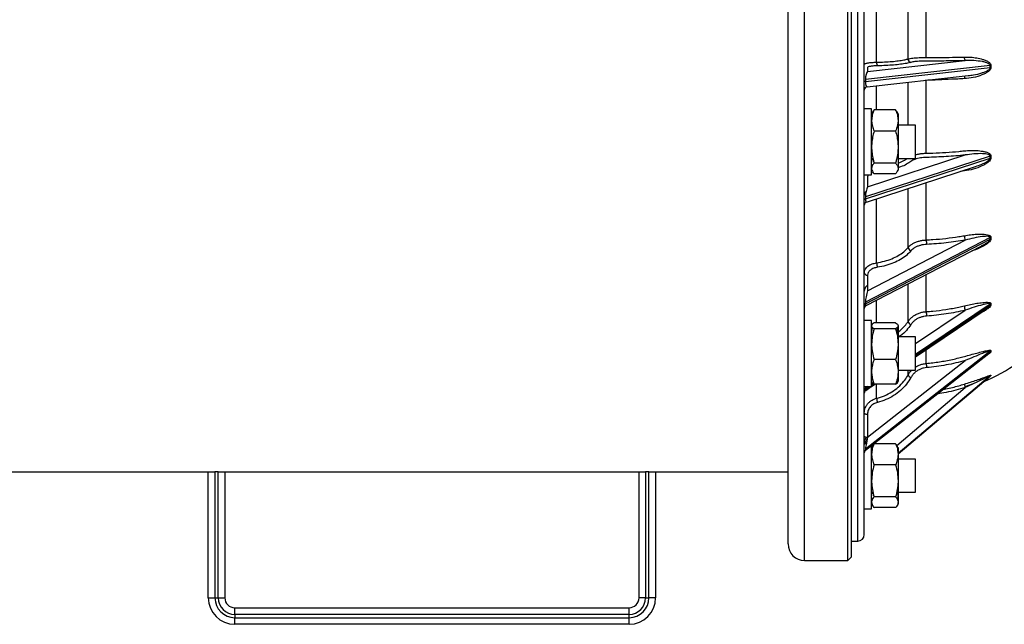
# Model space of a CAD drawing. Units: millimetres. Extents: x -8787 to 24592, y -5076 to 3625.
# Drawn here: x 2814 to 3111, y 3037 to 3220 of the extents above; entities that cross this region are included whole.
import ezdxf

# ---------------------------------------------------------------- set-up
doc = ezdxf.new("R2010")
doc.units = ezdxf.units.MM

msp = doc.modelspace()

# ---------------------------------------------------------------- linework, layer by layer
at = {"color": 8, "linetype": 'Continuous', "lineweight": 25}
for p, q in [((3050.98, 3061.89), (3050.98, 3382.83)), ((3067, 3062.2), (3067, 3376.96)), ((3087.69, 3201.27), (3087.37, 3201.26)), ((3087.69, 3201.3), (3087.69, 3201.27)), ((3072.7, 3192.34), (3072.7, 3199.63)), ((3082.2, 3187.7), (3082.2, 3200.75)), ((3082.2, 3150.84), (3082.2, 3168.62)), ((3087.69, 3153.1), (3087.69, 3170.41)), ((3072.7, 3146.19), (3072.7, 3165.53)), ((3087.69, 3131.46), (3087.69, 3142.67)), ((3082.2, 3128.5), (3082.2, 3139.83)), ((3072.7, 3128.07), (3072.7, 3134.91)), ((3107, 3133.75), (3084.48, 3118.56)), ((3084.48, 3118.17), (3107, 3133.36)), ((3084.48, 3121.79), (3099.45, 3131.88)), ((3087.69, 3115.82), (3087.69, 3120.01)), ((3107, 3112.11), (3079.18, 3088.67)), ((3079.18, 3088.59), (3107, 3112.03)), ((3082.2, 3112.37), (3082.2, 3113.82)), ((3070.03, 3108.82), (3069.33, 3108.35)), ((3069.33, 3107.96), (3070.61, 3108.82)), ((3071.57, 3109.85), (3071.18, 3109.59)), ((3071.18, 3109.2), (3071.83, 3109.64)), ((3072.7, 3105.31), (3072.7, 3109.56)), ((3078.78, 3091.1), (3099.45, 3108.52)), ((3050.98, 3056.33), (3050.98, 3061.89))]:
    msp.add_line(p, q, dxfattribs=at)
at = {"color": 7, "linetype": 'Continuous', "lineweight": 25}
for p, q in [((3063.98, 3056.33), (3063.98, 3382.83)), ((3064.98, 3381.83), (3064.98, 3057.33)), ((3045.98, 3066.72), (3045.98, 3377.83)), ((3068.98, 3064.2), (3068.98, 3374.96)), ((3072.7, 3206.74), (3072.7, 3232.42)), ((3082.2, 3207.74), (3082.2, 3231.42)), ((3087.69, 3208.19), (3087.69, 3230.97)), ((3069.96, 3203.94), (3099.45, 3207.22)), ((3107, 3205.74), (3069.33, 3201.56)), ((3069.33, 3200.93), (3107, 3205.11)), ((3069.96, 3205.11), (3069.96, 3203.94)), ((3107, 3205.11), (3107, 3205.74)), ((3107.22, 3205.76), (3107.22, 3205.13)), ((3069.33, 3201.56), (3069.33, 3200.93)), ((3069.87, 3199.32), (3100.38, 3202.71)), ((3087.69, 3179.27), (3087.69, 3201.27)), ((3071.18, 3192.7), (3068.98, 3192.7)), ((3071.18, 3172.7), (3071.18, 3192.7)), ((3078.42, 3192.34), (3071.94, 3192.34)), ((3078.87, 3191.71), (3078.42, 3192.34)), ((3071.31, 3190.19), (3071.18, 3190.72)), ((3079.18, 3191.2), (3078.88, 3191.72)), ((3079.18, 3191.2), (3079.18, 3189.15)), ((3079.18, 3189.15), (3079.18, 3181.13)), ((3071.37, 3187.7), (3071.18, 3187.7)), ((3078.42, 3185.95), (3071.94, 3185.95)), ((3084.48, 3187.7), (3078.99, 3187.7)), ((3084.48, 3180.68), (3084.48, 3187.7)), ((3079.18, 3181.13), (3079.18, 3174.68)), ((3084.48, 3177.7), (3084.48, 3180.68)), ((3107, 3178.38), (3069.33, 3166.13)), ((3069.33, 3165.54), (3107, 3177.79)), ((3069.96, 3169.14), (3099.45, 3178.74)), ((3071.18, 3177.7), (3071.59, 3177.7)), ((3079.18, 3177.7), (3084.48, 3177.7)), ((3107, 3177.79), (3107, 3178.38)), ((3107.22, 3178.43), (3107.22, 3177.85)), ((3069.67, 3164.55), (3102.56, 3175.25)), ((3071.31, 3175.21), (3071.18, 3176.25)), ((3071.39, 3173.89), (3071.18, 3174.34)), ((3078.42, 3176.31), (3071.94, 3176.31)), ((3079.18, 3174.68), (3079.18, 3174.2)), ((3068.98, 3172.7), (3071.18, 3172.7)), ((3070.18, 3172.7), (3069.96, 3172.17)), ((3069.96, 3172.17), (3069.96, 3169.14)), ((3071.66, 3173.45), (3071.18, 3173.29)), ((3078.42, 3173.05), (3071.94, 3173.05)), ((3099.18, 3173.91), (3098.02, 3173.77)), ((3069.33, 3166.13), (3069.33, 3165.54)), ((3107, 3153.82), (3069.33, 3134.33)), ((3069.33, 3133.83), (3107, 3153.32)), ((3107, 3153.32), (3107, 3153.82)), ((3107.22, 3153.91), (3107.22, 3153.4)), ((3069.52, 3133.27), (3104.42, 3151.33)), ((3069.96, 3137.78), (3099.45, 3153.04)), ((3069.96, 3142.47), (3069.96, 3137.78)), ((3069.33, 3134.33), (3069.33, 3133.83)), ((3107, 3133.36), (3107, 3133.75)), ((3107.22, 3133.86), (3107.22, 3133.47)), ((3084.48, 3117.84), (3105.72, 3132.16)), ((3071.18, 3128.82), (3068.98, 3128.82)), ((3071.18, 3108.82), (3071.18, 3128.82)), ((3078.42, 3128.07), (3071.94, 3128.07)), ((3079.18, 3127.32), (3079.08, 3127.48)), ((3079.18, 3127.32), (3079.18, 3127.17)), ((3079.18, 3127.17), (3079.18, 3121.64)), ((3071.23, 3123.82), (3071.18, 3124.35)), ((3071.37, 3123.82), (3071.18, 3123.82)), ((3078.42, 3126.27), (3071.94, 3126.27)), ((3084.48, 3123.82), (3078.99, 3123.82)), ((3079.14, 3123.82), (3079.18, 3124.35)), ((3084.48, 3114.78), (3084.48, 3123.82)), ((3079.18, 3121.64), (3079.18, 3113.28)), ((3107, 3119.52), (3069.33, 3089.94)), ((3069.33, 3089.7), (3107, 3119.28)), ((3069.36, 3089.6), (3106.54, 3118.8)), ((3107, 3119.28), (3107, 3119.52)), ((3107.22, 3119.65), (3107.22, 3119.41)), ((3069.96, 3093.54), (3099.45, 3116.7)), ((3078.42, 3117.01), (3071.94, 3117.01)), ((3084.48, 3113.82), (3084.48, 3114.78)), ((3079.18, 3113.82), (3084.48, 3113.82)), ((3079.18, 3113.28), (3079.18, 3110.32)), ((3079.18, 3088.57), (3106.95, 3111.98)), ((3107, 3112.03), (3107, 3112.11)), ((3107.22, 3112.25), (3107.22, 3112.17)), ((3068.98, 3108.82), (3071.18, 3108.82)), ((3069.42, 3107.69), (3071.1, 3108.82)), ((3071.18, 3108.87), (3072.19, 3109.56)), ((3078.42, 3109.56), (3071.94, 3109.56)), ((3101.82, 3109.62), (3099.37, 3108.78)), ((3069.33, 3108.35), (3069.33, 3107.96)), ((3069.96, 3100.48), (3069.96, 3093.54)), ((3069.63, 3091.93), (3068.98, 3091.93)), ((3069.58, 3091.93), (3069.66, 3092.06)), ((3071.18, 3071.93), (3071.18, 3091.03)), ((3078.42, 3091.58), (3071.94, 3091.58)), ((3069.33, 3089.94), (3069.33, 3089.7)), ((3071.3, 3089.33), (3071.18, 3089.95)), ((3079.06, 3089.33), (3079.18, 3089.95)), ((3079.18, 3090.43), (3079.18, 3088.39)), ((3079.18, 3088.39), (3079.18, 3080.37)), ((3071.37, 3086.93), (3071.18, 3086.93)), ((3078.42, 3085.19), (3071.94, 3085.19)), ((3084.48, 3086.93), (3078.99, 3086.93)), ((3079.12, 3086.93), (3079.18, 3087.47)), ((3084.48, 3076.93), (3084.48, 3086.93)), ((2470.98, 3083.08), (2870.98, 3083.08)), ((2870.98, 3045.08), (2870.98, 3083.08)), ((2870.98, 3083.08), (2872.98, 3083.08)), ((2872.98, 3083.08), (2872.98, 3045.08)), ((2873.98, 3083.08), (2872.98, 3083.08)), ((2873.98, 3045.08), (2873.98, 3083.08)), ((2873.98, 3083.08), (2875.98, 3083.08)), ((2875.98, 3083.08), (3000.98, 3083.08)), ((2875.98, 3083.08), (2875.98, 3045.08)), ((3000.98, 3045.08), (3000.98, 3083.08)), ((3000.98, 3083.08), (3002.98, 3083.08)), ((3002.98, 3083.08), (3002.98, 3045.08)), ((3003.98, 3083.08), (3002.98, 3083.08)), ((3003.98, 3045.08), (3003.98, 3083.08)), ((3003.98, 3083.08), (3005.98, 3083.08)), ((3005.98, 3083.08), (3045.98, 3083.08)), ((3005.98, 3083.08), (3005.98, 3045.08)), ((3079.18, 3080.37), (3079.18, 3073.92)), ((3071.18, 3076.93), (3071.61, 3076.93)), ((3071.24, 3076.93), (3071.18, 3076.4)), ((3078.75, 3076.93), (3084.48, 3076.93)), ((3079.12, 3076.93), (3079.18, 3076.4)), ((3071.31, 3074.5), (3071.18, 3075.48)), ((3078.42, 3075.54), (3071.94, 3075.54)), ((3079.06, 3074.5), (3079.18, 3075.48)), ((3079.18, 3073.92), (3079.18, 3073.43)), ((3068.98, 3071.93), (3071.18, 3071.93)), ((3078.42, 3072.29), (3071.94, 3072.29)), ((3045.98, 3061.33), (3045.98, 3066.72)), ((3064.98, 3062.18), (3067, 3062.2)), ((3050.98, 3056.33), (3063.98, 3056.33)), ((3063.98, 3056.33), (3064.98, 3057.33)), ((2870.98, 3045.08), (2872.98, 3045.08)), ((2872.98, 3045.08), (2873.98, 3045.08)), ((2873.98, 3045.08), (2875.98, 3045.08)), ((3002.98, 3045.08), (3000.98, 3045.08)), ((3002.98, 3045.08), (3003.98, 3045.08)), ((3005.98, 3045.08), (3003.98, 3045.08)), ((2878.98, 3042.08), (2997.98, 3042.08)), ((2878.98, 3040.08), (2878.98, 3042.08)), ((2997.98, 3040.08), (2997.98, 3042.08)), ((2997.98, 3040.08), (2878.98, 3040.08)), ((2878.98, 3040.08), (2878.98, 3039.08)), ((2878.98, 3037.08), (2878.98, 3039.08)), ((2878.98, 3039.08), (2997.98, 3039.08)), ((2997.98, 3039.08), (2997.98, 3040.08)), ((2997.98, 3037.08), (2997.98, 3039.08)), ((2997.98, 3037.08), (2878.98, 3037.08))]:
    msp.add_line(p, q, dxfattribs=at)
at = {"color": 7, "linetype": 'Continuous', "lineweight": 25, "flags": 128}
for points in [[(3099.19, 3174.15), (3099.18, 3174.08), (3099.18, 3173.91)], [(3068.98, 3100.84), (3069, 3100.77), (3069.06, 3100.71), (3069.15, 3100.64), (3069.27, 3100.59), (3069.41, 3100.55), (3069.58, 3100.51), (3069.77, 3100.49), (3069.96, 3100.48)], [(3068.98, 3093.9), (3069, 3093.83), (3069.06, 3093.76), (3069.15, 3093.7), (3069.27, 3093.65), (3069.41, 3093.6), (3069.58, 3093.57), (3069.77, 3093.55), (3069.96, 3093.54)], [(3068.98, 3091.36), (3069, 3091.44), (3069.06, 3091.51), (3069.15, 3091.58), (3069.27, 3091.64), (3069.41, 3091.69), (3069.58, 3091.73), (3069.59, 3091.73)]]:
    msp.add_lwpolyline(points, dxfattribs=at)
at = {"color": 7, "linetype": 'Continuous', "lineweight": 25}
for centre, radius, start, end in [((3074.39, 3206.53), 1.7, 172.9915, 211.2249), ((3083.23, 3207.72), 1.03, 179.1976, 260.749), ((3100.68, 3208.1), 1.52, 172.5836, 215.7586), ((3069.29, 3200.4), 0.528, 85.4745, 126.0495), ((3100.52, 3201.92), 1.35, 150.1193, 185.9223), ((3069.98, 3198.33), 1, 95.7396, 180), ((3107.53, 3176.21), 1.67, 100.6653, 108.378), ((3069.91, 3166.58), 0.926, 119.8137, 179.1167), ((3069.38, 3165.12), 0.421, 96.6983, 162.5194), ((3069.98, 3163.6), 1, 107.5927, 180), ((3102.61, 3154.39), 3.43, 180.1342, 203.0316), ((3107.56, 3152.25), 1.2, 106.41, 117.572), ((3083.45, 3150.99), 1.25, 186.9308, 252.4231), ((3096.33, 3152.94), 8.64, 178.9552, 187.9825), ((3076.63, 3146.18), 3.92, 179.8349, 199.8522), ((3069.88, 3143.37), 0.904, 187.8648, 275.1908), ((3069.54, 3133.3), 0.562, 111.5454, 174.0111), ((3069.98, 3132.38), 1, 116.6699, 180), ((3069.79, 3133.23), 0.825, 123.5955, 156.0813), ((3103.44, 3133.4), 4.27, 182.5195, 200.7815), ((3107.58, 3132.87), 1.05, 110.2211, 123.4931), ((3098.02, 3131.4), 10.33, 179.6972, 187.242), ((3083.5, 3128.82), 1.33, 193.9497, 251.2582), ((3098.84, 3115.91), 11.15, 180.4652, 186.9816), ((3081.4, 3165.45), 60, 293.0421, 304.4812), ((3083.57, 3113.03), 1.52, 205.7088, 250.6283), ((3107.65, 3111.27), 1, 115.359, 130.1742), ((3069.44, 3108.53), 0.458, 141.6093, 178.5536), ((3106.34, 3110.89), 7.29, 190.3939, 198.9109), ((3069.72, 3107.71), 0.741, 121.5737, 177.9512), ((3069.72, 3107.33), 0.741, 121.5737, 177.9512), ((3069.98, 3106.86), 1, 121.7822, 180), ((3078.42, 3105.74), 5.74, 184.328, 196.9597), ((3069.88, 3088.98), 0.897, 127.394, 179.4263), ((3069.98, 3088.82), 1, 127.4144, 180), ((3066.98, 3064.2), 2, 270.5, 0), ((3050.98, 3061.33), 5, 180, 270), ((2878.98, 3045.08), 8, 180, 270), ((2878.98, 3045.08), 6, 180, 270), ((2878.98, 3045.08), 5, 180, 270), ((2878.98, 3045.08), 3, 180, 270), ((2997.98, 3045.08), 3, 270, 0), ((2997.98, 3045.08), 5, 270, 0), ((2997.98, 3045.08), 8, 270, 0), ((2997.98, 3045.08), 6, 270, 0)]:
    msp.add_arc(centre, radius, start, end, dxfattribs=at)
for centre, major_axis, ratio, start_param, end_param in [((3069.98, 3201.98), (0.15, 2.03), 0.31147, 0.263535, 1.799424), ((3069.98, 3201.34), (0.15, 2.03), 0.31147, 1.799424, 3.197765), ((3069.98, 3167.34), (0.38, 2.21), 0.238134, 0.657305, 2.193195), ((3069.98, 3166.75), (0.38, 2.21), 0.238134, 2.193195, 3.263447), ((3069.98, 3136.26), (0.51, 2.5), 0.157815, 0.95081, 2.4867), ((3069.98, 3110.87), (0.59, 2.8), 0.09649, 2.412816, 2.711701), ((3069.98, 3110.48), (0.59, 2.8), 0.09649, 2.711701, 3.23358), ((3069.98, 3092.88), (0.63, 3.03), 0.051709, 1.361219, 2.897109), ((3069.98, 3092.63), (0.63, 3.03), 0.051709, 2.897109, 3.202687)]:
    msp.add_ellipse(centre, major_axis=major_axis, ratio=ratio, start_param=start_param, end_param=end_param, dxfattribs=at)
at = {"color": 8, "linetype": 'Continuous', "lineweight": 25}
msp.add_ellipse((3069.98, 3135.76), major_axis=(0.51, 2.5), ratio=0.157815, start_param=2.4867, end_param=3.266268, dxfattribs=at)
at = {"color": 7, "linetype": 'Continuous', "lineweight": 25}
for points, knots in [([(3068.98, 3206.1), (3069, 3206.14), (3069.02, 3206.22), (3069.24, 3206.34), (3069.59, 3206.44), (3070.06, 3206.54), (3070.64, 3206.62), (3071.49, 3206.7), (3072.23, 3206.72), (3072.7, 3206.74)], [0, 0, 0, 0, 0.128715, 0.257428, 0.386176, 0.514922, 0.643537, 0.772152, 1, 1, 1, 1]), ([(3072.7, 3206.74), (3073.51, 3206.76), (3075.11, 3206.8), (3077.32, 3206.95), (3079.29, 3207.16), (3080.85, 3207.41), (3081.75, 3207.61), (3082.13, 3207.72), (3082.2, 3207.74)], [0, 0, 0, 0, 0.201243, 0.402487, 0.603731, 0.804978, 0.964852, 1, 1, 1, 1]), ([(3082.2, 3207.74), (3082.4, 3207.78), (3082.79, 3207.88), (3083.58, 3207.99), (3084.51, 3208.08), (3085.52, 3208.15), (3086.59, 3208.18), (3087.32, 3208.19), (3087.69, 3208.19)], [0, 0, 0, 0, 0.167774, 0.340406, 0.508202, 0.680869, 0.838429, 1, 1, 1, 1]), ([(3087.77, 3207.1), (3087.46, 3207.1), (3086.84, 3207.1), (3085.93, 3207.07), (3085.05, 3207.01), (3084.27, 3206.93), (3083.58, 3206.83), (3083.24, 3206.74), (3083.07, 3206.7)], [0, 0, 0, 0, 0.157551, 0.319115, 0.486903, 0.659567, 0.827352, 1, 1, 1, 1]), ([(3087.69, 3208.19), (3088.35, 3208.19), (3090.34, 3208.18), (3093.63, 3208.19), (3096.79, 3208.24), (3098.63, 3208.29), (3099.18, 3208.3)], [0, 0, 0, 0, 0.170321, 0.511107, 0.853427, 1, 1, 1, 1]), ([(3099.45, 3207.22), (3098.5, 3207.19), (3096.6, 3207.15), (3093.7, 3207.11), (3090.75, 3207.09), (3088.77, 3207.1), (3087.77, 3207.1)], [0, 0, 0, 0, 0.248499, 0.497591, 0.748491, 1, 1, 1, 1]), ([(3099.18, 3208.3), (3099.81, 3208.3), (3101.08, 3208.3), (3102.94, 3208.07), (3104.48, 3207.71), (3105.7, 3207.28), (3106.45, 3206.9), (3106.93, 3206.47), (3107.18, 3206.13), (3107.21, 3205.86), (3107.22, 3205.76)], [0, 0, 0, 0, 0.209147, 0.418779, 0.627668, 0.74506, 0.8651, 0.915286, 0.966073, 1, 1, 1, 1]), ([(3107, 3205.74), (3107, 3205.78), (3106.99, 3205.86), (3106.93, 3205.99), (3106.84, 3206.1), (3106.66, 3206.25), (3106.25, 3206.49), (3105.55, 3206.72), (3104.11, 3207.04), (3102.09, 3207.27), (3100.33, 3207.24), (3099.45, 3207.22)], [0, 0, 0, 0, 0.014572, 0.024977, 0.049752, 0.067473, 0.1138, 0.231894, 0.351112, 0.675452, 1, 1, 1, 1]), ([(3072.94, 3205.65), (3072.56, 3205.64), (3071.76, 3205.61), (3070.78, 3205.49), (3070.09, 3205.32), (3070, 3205.18), (3069.96, 3205.11)], [0, 0, 0, 0, 0.228423, 0.485414, 0.742713, 1, 1, 1, 1]), ([(3083.07, 3206.7), (3082.63, 3206.59), (3081.76, 3206.37), (3079.97, 3206.1), (3077.88, 3205.88), (3075.52, 3205.72), (3073.81, 3205.67), (3072.94, 3205.65)], [0, 0, 0, 0, 0.194927, 0.39332, 0.59746, 0.795852, 1, 1, 1, 1]), ([(3107.22, 3205.13), (3107.21, 3205.02), (3107.18, 3204.79), (3106.93, 3204.36), (3106.38, 3203.85), (3105.53, 3203.33), (3104.01, 3202.68), (3101.91, 3202.04), (3100.09, 3201.87), (3099.18, 3201.78)], [0, 0, 0, 0, 0.033351, 0.074714, 0.150805, 0.274874, 0.399515, 0.699637, 1, 1, 1, 1]), ([(3100.37, 3202.73), (3100.91, 3202.79), (3102.28, 3202.93), (3103.95, 3203.36), (3105.39, 3203.84), (3106.18, 3204.21), (3106.71, 3204.57), (3106.93, 3204.84), (3107, 3205.01), (3107, 3205.08), (3107, 3205.11)], [0, 0, 0, 0, 0.22202, 0.572563, 0.71379, 0.854593, 0.933992, 0.972313, 0.989725, 1, 1, 1, 1]), ([(3099.18, 3201.78), (3098.54, 3201.74), (3096.62, 3201.64), (3093.37, 3201.49), (3090.16, 3201.36), (3088.26, 3201.29), (3087.69, 3201.27)], [0, 0, 0, 0, 0.170321, 0.511107, 0.853427, 1, 1, 1, 1]), ([(3071.94, 3192.34), (3071.73, 3191.83), (3071.3, 3190.78), (3071.22, 3189.7), (3071.18, 3189.15)], [0, 0, 0, 0, 0.495458, 1, 1, 1, 1]), ([(3071.18, 3190.72), (3071.18, 3190.75), (3071.19, 3191.05), (3071.35, 3191.6), (3071.74, 3192.09), (3071.94, 3192.34)], [0, 0, 0, 0, 0.070088, 0.530783, 1, 1, 1, 1]), ([(3078.42, 3192.34), (3078.63, 3191.83), (3079.06, 3190.78), (3079.14, 3189.7), (3079.18, 3189.15)], [0, 0, 0, 0, 0.495458, 1, 1, 1, 1]), ([(3071.18, 3189.15), (3071.18, 3189.07), (3071.19, 3188.5), (3071.35, 3187.42), (3071.74, 3186.45), (3071.94, 3185.95)], [0, 0, 0, 0, 0.070088, 0.5307834, 1, 1, 1, 1]), ([(3079.18, 3189.15), (3079.18, 3189.07), (3079.17, 3188.5), (3079.01, 3187.42), (3078.62, 3186.45), (3078.42, 3185.95)], [0, 0, 0, 0, 0.070088, 0.5307834, 1, 1, 1, 1]), ([(3071.94, 3185.95), (3071.78, 3185.36), (3071.46, 3184.17), (3071.22, 3182.55), (3071.19, 3181.53), (3071.18, 3181.13)], [0, 0, 0, 0, 0.375116, 0.753651, 1, 1, 1, 1]), ([(3078.42, 3185.95), (3078.58, 3185.36), (3078.9, 3184.17), (3079.14, 3182.55), (3079.17, 3181.53), (3079.18, 3181.13)], [0, 0, 0, 0, 0.375116, 0.753651, 1, 1, 1, 1]), ([(3071.18, 3181.13), (3071.21, 3180.51), (3071.26, 3179.25), (3071.57, 3177.64), (3071.84, 3176.67), (3071.94, 3176.31)], [0, 0, 0, 0, 0.382525, 0.770595, 1, 1, 1, 1]), ([(3079.18, 3181.13), (3079.16, 3180.51), (3079.11, 3179.25), (3078.79, 3177.64), (3078.52, 3176.67), (3078.42, 3176.31)], [0, 0, 0, 0, 0.382525, 0.770595, 1, 1, 1, 1]), ([(3087.69, 3179.27), (3088.35, 3179.29), (3090.34, 3179.34), (3093.63, 3179.51), (3096.79, 3179.75), (3098.63, 3179.93), (3099.18, 3179.99)], [0, 0, 0, 0, 0.170321, 0.511107, 0.853427, 1, 1, 1, 1]), ([(3099.18, 3179.99), (3099.81, 3180.04), (3101.08, 3180.15), (3102.94, 3180.11), (3104.48, 3179.94), (3105.7, 3179.67), (3106.45, 3179.4), (3106.93, 3179.06), (3107.18, 3178.77), (3107.21, 3178.53), (3107.22, 3178.43)], [0, 0, 0, 0, 0.209147, 0.418779, 0.627668, 0.74506, 0.8651, 0.915286, 0.966073, 1, 1, 1, 1]), ([(3071.18, 3176.25), (3071.18, 3176.32), (3071.19, 3176.81), (3071.29, 3177.29), (3071.37, 3177.7)], [0, 0, 0, 0, 0.155859, 1, 1, 1, 1]), ([(3079.18, 3176.29), (3079.2, 3176.29), (3079.88, 3176.5), (3080.84, 3176.97), (3081.63, 3177.48), (3081.97, 3177.7)], [0, 0, 0, 0, 0.016934, 0.570346, 1, 1, 1, 1]), ([(3087.77, 3178), (3087.46, 3177.99), (3086.84, 3177.97), (3085.93, 3177.85), (3085.05, 3177.67), (3084.27, 3177.43), (3083.58, 3177.14), (3083.24, 3176.91), (3083.07, 3176.79)], [0, 0, 0, 0, 0.157551, 0.319115, 0.486903, 0.659567, 0.827352, 1, 1, 1, 1]), ([(3084.48, 3178.86), (3084.49, 3178.86), (3084.82, 3178.96), (3085.53, 3179.08), (3086.59, 3179.22), (3087.32, 3179.25), (3087.69, 3179.27)], [0, 0, 0, 0, 0.013915, 0.360122, 0.676041, 1, 1, 1, 1]), ([(3099.45, 3178.74), (3098.5, 3178.64), (3096.6, 3178.46), (3093.7, 3178.25), (3090.75, 3178.09), (3088.77, 3178.03), (3087.77, 3178)], [0, 0, 0, 0, 0.248499, 0.497591, 0.748491, 1, 1, 1, 1]), ([(3107.22, 3177.85), (3107.21, 3177.74), (3107.18, 3177.52), (3106.93, 3177.1), (3106.38, 3176.55), (3105.53, 3175.97), (3104.01, 3175.19), (3101.91, 3174.39), (3100.09, 3174.07), (3099.18, 3173.91)], [0, 0, 0, 0, 0.033351, 0.074714, 0.150805, 0.274874, 0.399515, 0.699637, 1, 1, 1, 1]), ([(3107, 3178.38), (3107, 3178.42), (3106.99, 3178.49), (3106.93, 3178.6), (3106.84, 3178.69), (3106.66, 3178.8), (3106.25, 3178.96), (3105.55, 3179.08), (3104.11, 3179.17), (3102.09, 3179.11), (3100.33, 3178.86), (3099.45, 3178.74)], [0, 0, 0, 0, 0.014572, 0.024977, 0.049752, 0.067473, 0.1138, 0.231894, 0.351112, 0.675452, 1, 1, 1, 1]), ([(3071.94, 3176.31), (3071.73, 3176.04), (3071.3, 3175.51), (3071.22, 3174.96), (3071.18, 3174.68)], [0, 0, 0, 0, 0.495458, 1, 1, 1, 1]), ([(3071.18, 3174.68), (3071.18, 3174.64), (3071.19, 3174.35), (3071.35, 3173.8), (3071.74, 3173.3), (3071.94, 3173.05)], [0, 0, 0, 0, 0.070088, 0.530783, 1, 1, 1, 1]), ([(3078.42, 3176.31), (3078.63, 3176.04), (3079.06, 3175.51), (3079.14, 3174.96), (3079.18, 3174.68)], [0, 0, 0, 0, 0.495458, 1, 1, 1, 1]), ([(3079.18, 3174.68), (3079.18, 3174.64), (3079.17, 3174.35), (3079.01, 3173.8), (3078.62, 3173.3), (3078.42, 3173.05)], [0, 0, 0, 0, 0.070088, 0.530783, 1, 1, 1, 1]), ([(3083.07, 3176.79), (3082.63, 3176.5), (3081.75, 3175.9), (3080.39, 3175.27), (3079.44, 3174.99), (3079.18, 3174.91)], [0, 0, 0, 0, 0.418059, 0.843551, 1, 1, 1, 1]), ([(3069.53, 3167.8), (3069.45, 3167.72), (3069.27, 3167.54), (3069.09, 3167.2), (3068.98, 3166.87), (3068.99, 3166.66), (3069, 3166.59)], [0, 0, 0, 0, 0.2635842, 0.5663826, 0.8513464, 1, 1, 1, 1]), ([(3087.69, 3153.1), (3088.35, 3153.14), (3090.34, 3153.24), (3093.63, 3153.55), (3096.79, 3153.97), (3098.63, 3154.28), (3099.18, 3154.38)], [0, 0, 0, 0, 0.170321, 0.511107, 0.853427, 1, 1, 1, 1]), ([(3099.18, 3154.38), (3099.81, 3154.48), (3101.08, 3154.69), (3102.94, 3154.84), (3104.48, 3154.86), (3105.7, 3154.78), (3106.45, 3154.64), (3106.93, 3154.41), (3107.18, 3154.2), (3107.21, 3153.99), (3107.22, 3153.91)], [0, 0, 0, 0, 0.209147, 0.418779, 0.627668, 0.74506, 0.8651, 0.915286, 0.966073, 1, 1, 1, 1]), ([(3107, 3153.82), (3107, 3153.86), (3106.99, 3153.91), (3106.93, 3154), (3106.84, 3154.06), (3106.66, 3154.13), (3106.25, 3154.21), (3105.55, 3154.19), (3104.11, 3154.05), (3102.09, 3153.71), (3100.33, 3153.27), (3099.45, 3153.04)], [0, 0, 0, 0, 0.014572, 0.024977, 0.049752, 0.067473, 0.1138, 0.231894, 0.351112, 0.675452, 1, 1, 1, 1]), ([(3072.7, 3146.19), (3073.51, 3146.34), (3075.11, 3146.63), (3077.32, 3147.39), (3079.29, 3148.36), (3080.85, 3149.45), (3081.75, 3150.31), (3082.13, 3150.76), (3082.2, 3150.84)], [0, 0, 0, 0, 0.201243, 0.402487, 0.603731, 0.804978, 0.964852, 1, 1, 1, 1]), ([(3082.2, 3150.84), (3082.4, 3151.05), (3082.79, 3151.47), (3083.58, 3152), (3084.51, 3152.45), (3085.52, 3152.78), (3086.59, 3153.01), (3087.32, 3153.07), (3087.69, 3153.1)], [0, 0, 0, 0, 0.167774, 0.340406, 0.508202, 0.680869, 0.838429, 1, 1, 1, 1]), ([(3087.77, 3151.74), (3087.46, 3151.72), (3086.84, 3151.67), (3085.93, 3151.48), (3085.05, 3151.19), (3084.27, 3150.81), (3083.58, 3150.34), (3083.24, 3149.98), (3083.07, 3149.8)], [0, 0, 0, 0, 0.157551, 0.319115, 0.486903, 0.659567, 0.827352, 1, 1, 1, 1]), ([(3099.45, 3153.04), (3098.5, 3152.88), (3096.6, 3152.56), (3093.7, 3152.2), (3090.75, 3151.91), (3088.77, 3151.8), (3087.77, 3151.74)], [0, 0, 0, 0, 0.248499, 0.497591, 0.748491, 1, 1, 1, 1]), ([(3104.44, 3151.34), (3104.4, 3151.32), (3104.34, 3151.28), (3104.27, 3151.24), (3104.23, 3151.23)], [0, 0, 0, 0, 0.5114518, 1, 1, 1, 1]), ([(3083.07, 3149.8), (3082.63, 3149.33), (3081.76, 3148.39), (3079.97, 3147.16), (3077.88, 3146.13), (3075.52, 3145.32), (3073.81, 3145.01), (3072.94, 3144.85)], [0, 0, 0, 0, 0.194927, 0.39332, 0.59746, 0.795852, 1, 1, 1, 1]), ([(3068.98, 3143.24), (3068.99, 3143.41), (3069.02, 3143.76), (3069.24, 3144.27), (3069.59, 3144.75), (3070.05, 3145.17), (3070.64, 3145.55), (3071.49, 3145.94), (3072.23, 3146.09), (3072.7, 3146.19)], [0, 0, 0, 0, 0.126877, 0.257431, 0.384336, 0.514928, 0.641702, 0.772161, 1, 1, 1, 1]), ([(3072.94, 3144.85), (3072.56, 3144.77), (3071.76, 3144.6), (3070.78, 3144.05), (3070.09, 3143.31), (3070, 3142.75), (3069.96, 3142.47)], [0, 0, 0, 0, 0.228423, 0.485414, 0.742713, 1, 1, 1, 1]), ([(3069.96, 3139.45), (3069.81, 3139.31), (3069.5, 3139.03), (3069.09, 3138.43), (3069.02, 3137.97), (3068.98, 3137.67)], [0, 0, 0, 0, 0.2603903, 0.5256019, 1, 1, 1, 1]), ([(3087.69, 3131.46), (3088.35, 3131.51), (3090.34, 3131.67), (3093.63, 3132.09), (3096.79, 3132.66), (3098.63, 3133.08), (3099.18, 3133.21)], [0, 0, 0, 0, 0.170321, 0.511107, 0.853427, 1, 1, 1, 1]), ([(3099.18, 3133.21), (3099.81, 3133.35), (3101.08, 3133.64), (3102.94, 3133.98), (3104.48, 3134.2), (3105.7, 3134.3), (3106.45, 3134.3), (3106.93, 3134.2), (3107.18, 3134.07), (3107.21, 3133.92), (3107.22, 3133.86)], [0, 0, 0, 0, 0.209147, 0.418779, 0.627668, 0.74506, 0.8651, 0.915286, 0.966073, 1, 1, 1, 1]), ([(3107, 3133.75), (3107, 3133.77), (3106.99, 3133.82), (3106.93, 3133.87), (3106.84, 3133.9), (3106.66, 3133.92), (3106.25, 3133.9), (3105.55, 3133.76), (3104.12, 3133.4), (3102.1, 3132.79), (3100.34, 3132.19), (3099.45, 3131.88)], [0, 0, 0, 0, 0.014574, 0.024979, 0.049756, 0.067479, 0.11381, 0.231915, 0.351144, 0.67353, 1, 1, 1, 1]), ([(3107.22, 3133.47), (3107.21, 3133.4), (3107.18, 3133.25), (3106.93, 3132.91), (3106.38, 3132.41), (3105.53, 3131.83), (3104.73, 3131.35), (3104.23, 3131.13), (3104.1, 3131.07)], [0, 0, 0, 0, 0.074918, 0.167833, 0.338759, 0.617463, 0.897448, 1, 1, 1, 1]), ([(3105.71, 3132.17), (3105.91, 3132.3), (3106.28, 3132.55), (3106.71, 3132.91), (3106.93, 3133.17), (3107, 3133.3), (3107, 3133.34), (3107, 3133.36)], [0, 0, 0, 0, 0.382862, 0.71985, 0.882489, 0.956389, 1, 1, 1, 1]), ([(3082.2, 3128.5), (3082.4, 3128.77), (3082.79, 3129.31), (3083.58, 3130.01), (3084.51, 3130.6), (3085.52, 3131.03), (3086.59, 3131.34), (3087.32, 3131.42), (3087.69, 3131.46)], [0, 0, 0, 0, 0.167774, 0.340406, 0.508202, 0.680869, 0.838429, 1, 1, 1, 1]), ([(3087.77, 3130.1), (3087.46, 3130.07), (3086.84, 3130), (3085.93, 3129.74), (3085.05, 3129.37), (3084.27, 3128.87), (3083.58, 3128.26), (3083.24, 3127.8), (3083.07, 3127.56)], [0, 0, 0, 0, 0.157551, 0.319115, 0.486903, 0.659567, 0.827352, 1, 1, 1, 1]), ([(3099.45, 3131.88), (3098.5, 3131.67), (3096.6, 3131.24), (3093.7, 3130.75), (3090.75, 3130.35), (3088.77, 3130.18), (3087.77, 3130.1)], [0, 0, 0, 0, 0.2484993, 0.4975912, 0.7484907, 1, 1, 1, 1]), ([(3071.94, 3128.07), (3071.73, 3127.93), (3071.3, 3127.63), (3071.22, 3127.33), (3071.18, 3127.17)], [0, 0, 0, 0, 0.495458, 1, 1, 1, 1]), ([(3071.18, 3127.17), (3071.18, 3127.15), (3071.19, 3126.99), (3071.35, 3126.68), (3071.74, 3126.41), (3071.94, 3126.27)], [0, 0, 0, 0, 0.070088, 0.530783, 1, 1, 1, 1]), ([(3071.18, 3124.35), (3071.19, 3124.66), (3071.21, 3125.43), (3071.38, 3126.18), (3071.48, 3126.63)], [0, 0, 0, 0, 0.406137, 1, 1, 1, 1]), ([(3078.42, 3128.07), (3078.63, 3127.93), (3079.06, 3127.63), (3079.14, 3127.33), (3079.18, 3127.17)], [0, 0, 0, 0, 0.495458, 1, 1, 1, 1]), ([(3079.18, 3127.17), (3079.18, 3127.15), (3079.17, 3126.99), (3079.01, 3126.68), (3078.62, 3126.41), (3078.42, 3126.27)], [0, 0, 0, 0, 0.070088, 0.530783, 1, 1, 1, 1]), ([(3079.18, 3124.35), (3079.17, 3124.66), (3079.15, 3125.43), (3078.98, 3126.18), (3078.88, 3126.63)], [0, 0, 0, 0, 0.406137, 1, 1, 1, 1]), ([(3071.94, 3126.27), (3071.73, 3125.51), (3071.3, 3124), (3071.22, 3122.43), (3071.18, 3121.64)], [0, 0, 0, 0, 0.495458, 1, 1, 1, 1]), ([(3078.42, 3126.27), (3078.63, 3125.51), (3079.06, 3124), (3079.14, 3122.43), (3079.18, 3121.64)], [0, 0, 0, 0, 0.495458, 1, 1, 1, 1]), ([(3071.18, 3121.64), (3071.18, 3121.53), (3071.19, 3120.7), (3071.35, 3119.13), (3071.74, 3117.72), (3071.94, 3117.01)], [0, 0, 0, 0, 0.070088, 0.530783, 1, 1, 1, 1]), ([(3079.18, 3121.64), (3079.18, 3121.53), (3079.17, 3120.7), (3079.01, 3119.13), (3078.62, 3117.72), (3078.42, 3117.01)], [0, 0, 0, 0, 0.070088, 0.530783, 1, 1, 1, 1]), ([(3087.69, 3115.82), (3088.35, 3115.89), (3090.34, 3116.08), (3093.63, 3116.6), (3096.79, 3117.28), (3098.63, 3117.78), (3099.18, 3117.93)], [0, 0, 0, 0, 0.170321, 0.511107, 0.853427, 1, 1, 1, 1]), ([(3099.18, 3117.93), (3099.81, 3118.1), (3101.08, 3118.46), (3102.94, 3118.96), (3104.48, 3119.35), (3105.7, 3119.64), (3106.45, 3119.78), (3106.93, 3119.81), (3107.18, 3119.78), (3107.21, 3119.69), (3107.22, 3119.65)], [0, 0, 0, 0, 0.209147, 0.418779, 0.627668, 0.74506, 0.8651, 0.915286, 0.966073, 1, 1, 1, 1]), ([(3107, 3119.52), (3107, 3119.54), (3106.99, 3119.56), (3106.93, 3119.58), (3106.84, 3119.58), (3106.66, 3119.55), (3106.25, 3119.44), (3105.55, 3119.18), (3104.11, 3118.62), (3102.09, 3117.8), (3100.33, 3117.06), (3099.45, 3116.7)], [0, 0, 0, 0, 0.014572, 0.024977, 0.049752, 0.067473, 0.1138, 0.231894, 0.351112, 0.675452, 1, 1, 1, 1]), ([(3107.22, 3119.41), (3107.21, 3119.36), (3107.18, 3119.26), (3106.93, 3119), (3106.51, 3118.67), (3106.11, 3118.43), (3105.92, 3118.31)], [0, 0, 0, 0, 0.149298, 0.334459, 0.675084, 1, 1, 1, 1]), ([(3106.54, 3118.8), (3106.62, 3118.86), (3106.78, 3118.99), (3106.93, 3119.14), (3107, 3119.24), (3107, 3119.27), (3107, 3119.28)], [0, 0, 0, 0, 0.3773101, 0.7388092, 0.9030659, 1, 1, 1, 1]), ([(3071.94, 3117.01), (3071.78, 3116.55), (3071.46, 3115.63), (3071.22, 3114.38), (3071.19, 3113.59), (3071.18, 3113.28)], [0, 0, 0, 0, 0.3751156, 0.7536514, 1, 1, 1, 1]), ([(3078.42, 3117.01), (3078.58, 3116.55), (3078.9, 3115.63), (3079.14, 3114.38), (3079.17, 3113.59), (3079.18, 3113.28)], [0, 0, 0, 0, 0.375116, 0.753651, 1, 1, 1, 1]), ([(3099.45, 3116.7), (3098.5, 3116.44), (3096.6, 3115.94), (3093.7, 3115.34), (3090.75, 3114.86), (3088.77, 3114.66), (3087.77, 3114.56)], [0, 0, 0, 0, 0.248499, 0.497591, 0.748491, 1, 1, 1, 1]), ([(3071.18, 3113.28), (3071.21, 3112.8), (3071.26, 3111.83), (3071.57, 3110.59), (3071.84, 3109.84), (3071.94, 3109.56)], [0, 0, 0, 0, 0.382525, 0.770595, 1, 1, 1, 1]), ([(3072.7, 3105.31), (3073.51, 3105.54), (3075.11, 3106.01), (3077.32, 3107.17), (3079.29, 3108.63), (3080.85, 3110.28), (3081.75, 3111.57), (3082.13, 3112.25), (3082.2, 3112.37)], [0, 0, 0, 0, 0.201243, 0.402487, 0.603731, 0.804978, 0.964852, 1, 1, 1, 1]), ([(3079.18, 3113.28), (3079.16, 3112.8), (3079.11, 3111.83), (3078.79, 3110.59), (3078.52, 3109.84), (3078.42, 3109.56)], [0, 0, 0, 0, 0.382525, 0.770595, 1, 1, 1, 1]), ([(3087.77, 3114.56), (3087.46, 3114.52), (3086.84, 3114.43), (3085.93, 3114.13), (3085.05, 3113.69), (3084.27, 3113.11), (3083.58, 3112.41), (3083.24, 3111.87), (3083.07, 3111.59)], [0, 0, 0, 0, 0.157551, 0.319115, 0.486903, 0.659567, 0.827352, 1, 1, 1, 1]), ([(3099.18, 3109.57), (3099.81, 3109.77), (3101.08, 3110.17), (3102.94, 3110.79), (3104.48, 3111.34), (3105.7, 3111.79), (3106.45, 3112.06), (3106.93, 3112.22), (3107.18, 3112.29), (3107.21, 3112.26), (3107.22, 3112.25)], [0, 0, 0, 0, 0.2091468, 0.4187793, 0.6276676, 0.7450604, 0.8651003, 0.9152857, 0.9660729, 1, 1, 1, 1]), ([(3107, 3112.11), (3107, 3112.12), (3106.99, 3112.13), (3106.93, 3112.11), (3106.84, 3112.07), (3106.66, 3111.99), (3106.25, 3111.79), (3105.55, 3111.44), (3104.11, 3110.72), (3102.09, 3109.73), (3100.33, 3108.93), (3099.45, 3108.52)], [0, 0, 0, 0, 0.014572, 0.024977, 0.049752, 0.067473, 0.1138, 0.231894, 0.351112, 0.675452, 1, 1, 1, 1]), ([(3106.95, 3111.97), (3106.95, 3111.97), (3106.96, 3111.98), (3106.96, 3111.99), (3106.96, 3111.99), (3106.96, 3111.98)], [0, 0, 0, 0, 0.248637, 0.795493, 1, 1, 1, 1]), ([(3071.18, 3110.46), (3071.18, 3110.48), (3071.19, 3110.65), (3071.26, 3110.83), (3071.47, 3110.99), (3071.5, 3111.02)], [0, 0, 0, 0, 0.114925, 0.870336, 1, 1, 1, 1]), ([(3071.94, 3109.56), (3071.73, 3109.7), (3071.3, 3110), (3071.22, 3110.31), (3071.18, 3110.46)], [0, 0, 0, 0, 0.495458, 1, 1, 1, 1]), ([(3083.07, 3111.59), (3082.63, 3110.89), (3081.76, 3109.48), (3079.97, 3107.62), (3077.88, 3106.06), (3075.52, 3104.82), (3073.81, 3104.32), (3072.94, 3104.07)], [0, 0, 0, 0, 0.194927, 0.39332, 0.59746, 0.795852, 1, 1, 1, 1]), ([(3078.42, 3109.56), (3078.63, 3109.7), (3079.06, 3110), (3079.14, 3110.31), (3079.18, 3110.46)], [0, 0, 0, 0, 0.495458, 1, 1, 1, 1]), ([(3079.18, 3110.46), (3079.18, 3110.48), (3079.17, 3110.65), (3079.1, 3110.83), (3078.89, 3110.99), (3078.86, 3111.02)], [0, 0, 0, 0, 0.114925, 0.870336, 1, 1, 1, 1]), ([(3068.98, 3100.84), (3069, 3101.1), (3069.02, 3101.63), (3069.24, 3102.39), (3069.59, 3103.1), (3070.06, 3103.76), (3070.64, 3104.32), (3071.49, 3104.92), (3072.23, 3105.16), (3072.7, 3105.31)], [0, 0, 0, 0, 0.128715, 0.257428, 0.386176, 0.514922, 0.643537, 0.772152, 1, 1, 1, 1]), ([(3072.94, 3104.07), (3072.56, 3103.95), (3071.76, 3103.68), (3070.78, 3102.85), (3070.09, 3101.74), (3070, 3100.9), (3069.96, 3100.48)], [0, 0, 0, 0, 0.228423, 0.485414, 0.742713, 1, 1, 1, 1]), ([(3069.05, 3091.93), (3069.05, 3091.96), (3069.07, 3092.26), (3069.24, 3092.82), (3069.48, 3093.32), (3069.6, 3093.57)], [0, 0, 0, 0, 0.042115, 0.525882, 1, 1, 1, 1]), ([(3069.85, 3093.02), (3069.73, 3092.85), (3069.5, 3092.51), (3069.36, 3092.13), (3069.29, 3091.93)], [0, 0, 0, 0, 0.502973, 1, 1, 1, 1]), ([(3071.94, 3091.58), (3071.73, 3091.06), (3071.3, 3090.02), (3071.22, 3088.93), (3071.18, 3088.39)], [0, 0, 0, 0, 0.495458, 1, 1, 1, 1]), ([(3071.18, 3089.95), (3071.19, 3090.09), (3071.22, 3090.43), (3071.46, 3090.98), (3071.78, 3091.38), (3071.94, 3091.58)], [0, 0, 0, 0, 0.246348, 0.621142, 1, 1, 1, 1]), ([(3078.42, 3091.58), (3078.63, 3091.06), (3079.06, 3090.02), (3079.14, 3088.93), (3079.18, 3088.39)], [0, 0, 0, 0, 0.495458, 1, 1, 1, 1]), ([(3079.18, 3089.95), (3079.17, 3090.09), (3079.14, 3090.43), (3078.9, 3090.98), (3078.58, 3091.38), (3078.42, 3091.58)], [0, 0, 0, 0, 0.246348, 0.621142, 1, 1, 1, 1]), ([(3071.18, 3088.39), (3071.18, 3088.31), (3071.19, 3087.74), (3071.35, 3086.66), (3071.74, 3085.68), (3071.94, 3085.19)], [0, 0, 0, 0, 0.070088, 0.530783, 1, 1, 1, 1]), ([(3079.18, 3088.39), (3079.18, 3088.31), (3079.17, 3087.74), (3079.01, 3086.66), (3078.62, 3085.68), (3078.42, 3085.19)], [0, 0, 0, 0, 0.070088, 0.530783, 1, 1, 1, 1]), ([(3079.18, 3087.47), (3079.18, 3087.56), (3079.19, 3087.72), (3079.16, 3087.89), (3079.15, 3087.96)], [0, 0, 0, 0, 0.534883, 1, 1, 1, 1]), ([(3071.94, 3085.19), (3071.73, 3084.41), (3071.3, 3082.83), (3071.22, 3081.19), (3071.18, 3080.37)], [0, 0, 0, 0, 0.495458, 1, 1, 1, 1]), ([(3078.42, 3085.19), (3078.63, 3084.41), (3079.06, 3082.83), (3079.14, 3081.19), (3079.18, 3080.37)], [0, 0, 0, 0, 0.495458, 1, 1, 1, 1]), ([(3071.18, 3080.37), (3071.18, 3080.25), (3071.19, 3079.39), (3071.35, 3077.76), (3071.74, 3076.29), (3071.94, 3075.54)], [0, 0, 0, 0, 0.070088, 0.530783, 1, 1, 1, 1]), ([(3079.18, 3080.37), (3079.18, 3080.25), (3079.17, 3079.39), (3079.01, 3077.76), (3078.62, 3076.29), (3078.42, 3075.54)], [0, 0, 0, 0, 0.070088, 0.530783, 1, 1, 1, 1]), ([(3071.18, 3075.48), (3071.18, 3075.56), (3071.19, 3076.04), (3071.29, 3076.53), (3071.37, 3076.93)], [0, 0, 0, 0, 0.155859, 1, 1, 1, 1]), ([(3071.18, 3076.4), (3071.18, 3076.31), (3071.18, 3076.15), (3071.2, 3075.98), (3071.22, 3075.91)], [0, 0, 0, 0, 0.534883, 1, 1, 1, 1]), ([(3079.18, 3075.48), (3079.18, 3075.56), (3079.18, 3076.04), (3079.08, 3076.53), (3078.99, 3076.93)], [0, 0, 0, 0, 0.155859, 1, 1, 1, 1]), ([(3079.18, 3076.4), (3079.18, 3076.31), (3079.19, 3076.15), (3079.16, 3075.98), (3079.15, 3075.91)], [0, 0, 0, 0, 0.534883, 1, 1, 1, 1]), ([(3071.94, 3075.54), (3071.78, 3075.34), (3071.46, 3074.94), (3071.22, 3074.4), (3071.19, 3074.05), (3071.18, 3073.92)], [0, 0, 0, 0, 0.375116, 0.753651, 1, 1, 1, 1]), ([(3071.18, 3073.92), (3071.21, 3073.71), (3071.26, 3073.28), (3071.57, 3072.74), (3071.84, 3072.41), (3071.94, 3072.29)], [0, 0, 0, 0, 0.382525, 0.770595, 1, 1, 1, 1]), ([(3071.35, 3073.2), (3071.3, 3073.25), (3071.19, 3073.38), (3071.19, 3073.5), (3071.18, 3073.58)], [0, 0, 0, 0, 0.401411, 1, 1, 1, 1]), ([(3078.42, 3075.54), (3078.58, 3075.34), (3078.9, 3074.94), (3079.14, 3074.4), (3079.17, 3074.05), (3079.18, 3073.92)], [0, 0, 0, 0, 0.375116, 0.753651, 1, 1, 1, 1]), ([(3079.18, 3073.92), (3079.16, 3073.71), (3079.11, 3073.28), (3078.79, 3072.74), (3078.52, 3072.41), (3078.42, 3072.29)], [0, 0, 0, 0, 0.382525, 0.770595, 1, 1, 1, 1])]:
    msp.add_open_spline(points, degree=3, knots=knots, dxfattribs=at)
at = {"color": 8, "linetype": 'Continuous', "lineweight": 25}
for points, knots in [([(3102.55, 3175.27), (3103.18, 3175.48), (3104.14, 3175.79), (3105.38, 3176.37), (3106.18, 3176.82), (3106.71, 3177.24), (3106.93, 3177.53), (3107, 3177.69), (3107, 3177.76), (3107, 3177.79)], [0, 0, 0, 0, 0.384629, 0.586765, 0.790627, 0.904955, 0.960133, 0.985204, 1, 1, 1, 1]), ([(3107.22, 3153.4), (3107.21, 3153.32), (3107.18, 3153.12), (3106.93, 3152.72), (3106.38, 3152.19), (3105.54, 3151.58), (3104.01, 3150.74), (3102.63, 3150.09), (3101.56, 3149.81), (3101.4, 3149.77)], [0, 0, 0, 0, 0.044267, 0.099168, 0.200165, 0.364844, 0.530281, 0.928637, 1, 1, 1, 1]), ([(3104.42, 3151.33), (3104.42, 3151.33), (3104.75, 3151.47), (3105.38, 3151.85), (3106.18, 3152.36), (3106.71, 3152.8), (3106.93, 3153.08), (3107, 3153.23), (3107, 3153.29), (3107, 3153.32)], [0, 0, 0, 0, 0.00011, 0.328552, 0.659799, 0.845566, 0.935222, 0.975959, 1, 1, 1, 1]), ([(3079.18, 3125.29), (3079.2, 3125.3), (3079.88, 3125.73), (3080.84, 3126.71), (3081.75, 3127.82), (3082.13, 3128.4), (3082.2, 3128.5)], [0, 0, 0, 0, 0.015302, 0.515384, 0.912659, 1, 1, 1, 1]), ([(3083.07, 3127.56), (3082.63, 3126.96), (3081.75, 3125.75), (3080.44, 3124.5), (3079.55, 3123.94), (3079.35, 3123.82)], [0, 0, 0, 0, 0.432686, 0.873066, 1, 1, 1, 1]), ([(3084.48, 3114.75), (3084.49, 3114.76), (3084.82, 3115), (3085.53, 3115.31), (3086.59, 3115.68), (3087.32, 3115.77), (3087.69, 3115.82)], [0, 0, 0, 0, 0.013915, 0.360122, 0.676041, 1, 1, 1, 1]), ([(3082.2, 3112.37), (3082.39, 3112.68), (3082.71, 3113.21), (3083.16, 3113.64), (3083.33, 3113.82)], [0, 0, 0, 0, 0.5990559, 1, 1, 1, 1]), ([(3107.22, 3112.17), (3107.21, 3112.15), (3107.18, 3112.11), (3107.03, 3112.01), (3106.9, 3111.93), (3106.86, 3111.91)], [0, 0, 0, 0, 0.358806, 0.8038, 1, 1, 1, 1]), ([(3106.95, 3111.98), (3106.97, 3111.99), (3107, 3112.02), (3107, 3112.03), (3107, 3112.03)], [0, 0, 0, 0, 0.6083, 1, 1, 1, 1]), ([(3092.82, 3108.03), (3093.09, 3108.07), (3094.68, 3108.33), (3096.79, 3108.87), (3098.63, 3109.41), (3099.18, 3109.57)], [0, 0, 0, 0, 0.123485, 0.737215, 1, 1, 1, 1]), ([(3099.45, 3108.52), (3098.5, 3108.25), (3096.6, 3107.7), (3093.78, 3107.06), (3091.9, 3106.74), (3091, 3106.59)], [0, 0, 0, 0, 0.341583, 0.683981, 1, 1, 1, 1])]:
    msp.add_open_spline(points, degree=3, knots=knots, dxfattribs=at)

doc.saveas('drawing.dxf')
